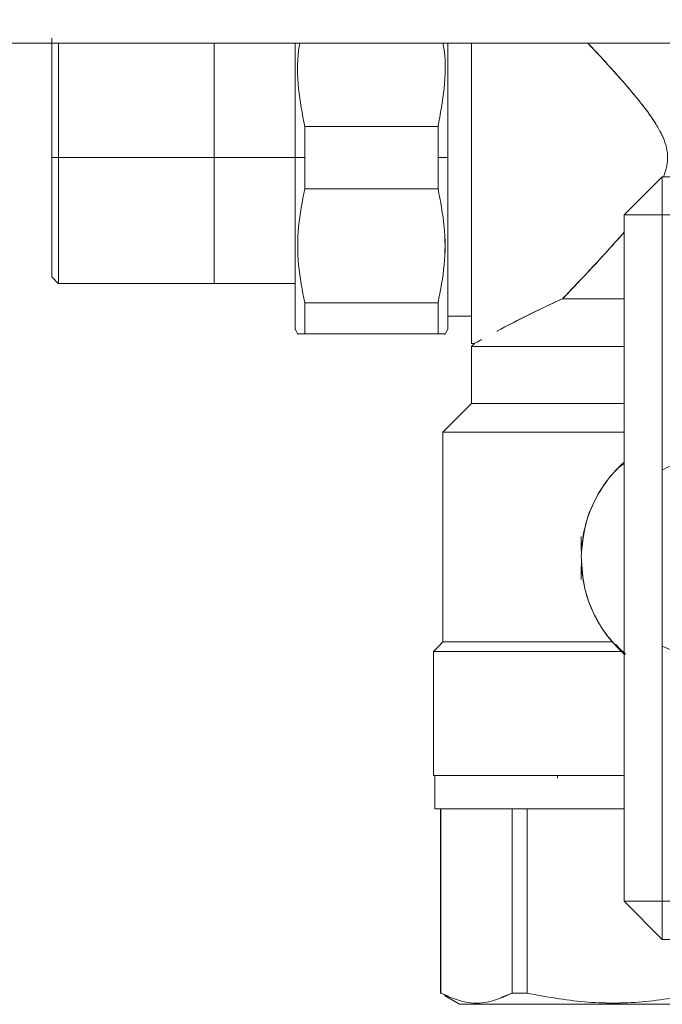
# Model space of a CAD drawing. Units: millimetres. Extents: x 14 to 393, y 60 to 292.
# Drawn here: x 120 to 123, y 230 to 235 of the extents above; entities that cross this region are included whole.
import ezdxf

# ---------------------------------------------------------------- set-up
doc = ezdxf.new("R2010")
doc.units = ezdxf.units.MM
doc.styles.add('SLDTEXTSTYLE0', font='TXT', dxfattribs={"width": 0.75})
doc.dimstyles.new('SLDDIMSTYLE0', dxfattribs={"dimtxt": 3.5, "dimasz": 3.302, "dimexe": 0, "dimexo": 0.0625, "dimgap": 0.875, "dimtad": 1, "dimlfac": 22, "dimrnd": 1e-09, "dimzin": 12, "dimdsep": 46, "dimtxsty": 'SLDTEXTSTYLE0', "dimsah": 1, "dimcen": 0.09, "dimadec": 0, "dimazin": 3, "dimtfac": 1, "dimtofl": 0, "dimtmove": 0, "dimatfit": 3, "dimfxl": 1, "dimfrac": 2, "dimtolj": 1, "dimtzin": 12, "dimarcsym": 0})

# ---------------------------------------------------------------- blocks, each defined once
blk = doc.blocks.new('_D')
at = {"color": 7, "linetype": 'Continuous', "lineweight": 0}
blk.add_line((136.2389, 250.6726), (108.9662, 250.6726), dxfattribs=at)
for points in [[(108.9662, 250.6726), (112.2682, 250.1646), (112.2682, 251.1806)], [(136.2389, 250.6726), (132.9369, 251.1806), (132.9369, 250.1646)]]:
    blk.add_solid(points, dxfattribs=at)
at = {"color": 7, "linetype": 'Continuous', "lineweight": 0, "insert": (116.2358, 255.1843, 9.7822), "char_height": 3.5, "attachment_point": 1, "style": 'SLDTEXTSTYLE0'}
blk.add_mtext('600', dxfattribs=at)

msp = doc.modelspace()

# ---------------------------------------------------------------- linework, layer by layer
at = {"color": 7, "linetype": 'Continuous', "lineweight": 15}
for p, q in [((108.96621, 234.45801), (136.23894, 234.45801)), ((121.53392, 234.06082), (120.8985, 234.06082)), ((120.89853, 234.06082), (120.89851, 233.91256)), ((121.53391, 233.91256), (121.53389, 234.06082)), ((119.72531, 233.91256), (119.69349, 233.91256)), ((120.85257, 233.91256), (119.7253, 233.91256)), ((120.85258, 233.91256), (120.85257, 233.91256)), ((120.85258, 233.91256), (120.89851, 233.91256)), ((120.89851, 233.91256), (120.89853, 233.7643)), ((121.53389, 233.7643), (121.53391, 233.91256)), ((121.57984, 233.91256), (121.53391, 233.91256)), ((121.57984, 233.91256), (121.57985, 233.91256)), ((122.42076, 233.63983), (122.60257, 233.82165)), ((123.05712, 233.82165), (122.60257, 233.82165)), ((122.60257, 233.63983), (122.60257, 233.82165)), ((122.60257, 233.82165), (122.60257, 233.63983)), ((122.60257, 233.82165), (122.60257, 233.63983)), ((121.53392, 233.7643), (120.8985, 233.7643)), ((120.8985, 233.7643), (121.53392, 233.7643)), ((122.42076, 233.63983), (122.60257, 233.63983)), ((122.42076, 230.3671), (122.42076, 233.63983)), ((122.60257, 233.63983), (122.42076, 233.63983)), ((122.60257, 233.63983), (122.42076, 233.63983)), ((122.60257, 232.42471), (122.60257, 233.63983)), ((122.60257, 233.63983), (123.05712, 233.63983)), ((119.69329, 233.34371), (119.72554, 233.31147)), ((119.7253, 233.31171), (120.85257, 233.31171)), ((120.8873, 233.28991), (120.88731, 233.28991)), ((121.53392, 233.21991), (120.8985, 233.21991)), ((122.10259, 233.22836), (122.10259, 233.22804)), ((121.69348, 233.15691), (121.57985, 233.15691)), ((121.57985, 233.1495), (121.57985, 233.13983)), ((120.85229, 233.09486), (120.86665, 233.07)), ((121.56578, 233.07002), (121.58012, 233.09486)), ((120.8985, 233.07165), (121.53392, 233.07165)), ((121.53392, 233.07165), (120.8985, 233.07165)), ((121.70712, 233.02621), (121.69348, 233.02621)), ((121.69349, 233.01255), (121.70713, 233.02619)), ((121.6935, 232.73983), (121.6935, 233.01256)), ((121.69349, 232.73983), (121.55713, 232.60346)), ((121.55713, 231.60347), (121.55713, 232.60347)), ((122.39298, 232.43303), (122.42076, 232.45404)), ((122.39298, 232.43303), (122.42076, 232.45404)), ((122.42076, 232.45547), (122.40104, 232.44109)), ((122.42076, 232.45547), (122.40104, 232.44109)), ((122.60257, 232.42471), (122.60257, 231.58411)), ((122.21621, 232.10574), (122.21621, 232.03987)), ((122.21621, 231.96873), (122.21621, 231.90119)), ((121.68213, 231.60347), (121.68213, 231.60346)), ((122.37905, 231.59231), (122.42553, 231.54338)), ((122.37905, 231.59231), (122.42553, 231.54338)), ((121.51168, 231.55801), (121.5114, 231.55773)), ((121.51168, 230.9671), (121.51168, 231.55801)), ((121.51168, 231.55801), (121.51168, 231.55801)), ((122.42738, 231.54746), (122.39604, 231.5735)), ((122.42738, 231.54746), (122.39604, 231.5735)), ((122.60257, 230.3671), (122.60257, 231.58411)), ((121.5185, 230.9671), (121.5185, 230.80801)), ((122.10259, 230.9671), (122.10259, 230.95414)), ((121.54575, 230.80801), (121.54575, 229.92868)), ((121.54672, 229.92868), (121.5465, 230.80801)), ((121.88726, 229.92868), (121.88726, 230.80801)), ((121.95783, 230.80801), (121.95783, 229.92868)), ((122.42076, 230.3671), (122.60257, 230.18529)), ((122.60257, 230.3671), (122.42076, 230.3671)), ((122.42076, 230.3671), (122.60257, 230.3671)), ((122.42076, 230.3671), (122.60257, 230.3671)), ((123.05712, 230.3671), (122.60257, 230.3671)), ((122.60257, 230.18529), (122.60257, 230.3671)), ((122.60257, 230.3671), (122.60257, 230.18529)), ((122.60257, 230.3671), (122.60257, 230.18529)), ((122.60257, 230.18529), (123.05712, 230.18529)), ((121.54622, 229.92843), (121.54578, 229.92868)), ((121.54672, 229.9287), (121.54672, 229.92868)), ((121.58355, 229.91553), (121.54672, 229.92868)), ((121.56456, 229.91784), (121.63667, 229.8762)), ((121.63667, 229.8762), (121.56463, 229.91779)), ((121.88726, 229.92868), (121.83284, 229.90919)), ((121.88726, 229.92869), (121.95784, 229.92871))]:
    msp.add_line(p, q, dxfattribs=at)
at = {"color": 7, "linetype": 'Continuous', "lineweight": 15, "flags": 128}
for points in [[(119.69349, 233.91256), (119.69351, 233.97685), (119.69351, 234.02646), (119.6935, 234.07457), (119.69349, 234.13391), (119.6935, 234.17888), (119.69351, 234.22206), (119.69351, 234.26898), (119.69351, 234.29217), (119.6935, 234.30363), (119.6935, 234.30932), (119.6935, 234.31215), (119.6935, 234.31356), (119.6935, 234.31427), (119.6935, 234.31462), (119.6935, 234.3148), (119.6935, 234.31488), (119.6935, 234.31493), (119.6935, 234.31495), (119.6935, 234.31496), (119.6935, 234.31497), (119.6935, 234.31497), (119.6935, 234.31497), (119.6935, 234.31497), (119.6935, 234.31497), (119.6935, 234.31497), (119.6935, 234.32272), (119.6935, 234.34916), (119.69351, 234.38809), (119.69352, 234.42108), (119.69352, 234.44132), (119.6935, 234.45408), (119.6935, 234.45801)], [(121.57984, 234.45801), (121.57984, 234.42843), (121.57984, 234.39499), (121.57983, 234.37778), (121.57983, 234.36906), (121.57982, 234.36467), (121.57982, 234.36247), (121.57982, 234.36137), (121.57982, 234.36082), (121.57982, 234.36054), (121.57982, 234.36041), (121.57982, 234.36034), (121.57982, 234.3603), (121.57982, 234.36028), (121.57982, 234.36028), (121.57982, 234.36027), (121.57982, 234.36027), (121.57982, 234.36027), (121.57982, 234.36027), (121.57982, 234.36025), (121.57982, 234.36023), (121.57982, 234.36019), (121.57982, 234.36011), (121.57982, 234.35993), (121.57982, 234.3595), (121.57982, 234.35833), (121.57982, 234.35501), (121.57982, 234.34509), (121.57983, 234.31426), (121.57983, 234.29481), (121.57983, 234.27166), (121.57984, 234.24468), (121.57984, 234.21373), (121.57984, 234.13865), (121.57984, 234.10026), (121.57983, 234.0809), (121.57983, 234.07118), (121.57983, 234.06631), (121.57982, 234.06387), (121.57982, 234.06265), (121.57982, 234.06204), (121.57982, 234.06174), (121.57982, 234.06159), (121.57982, 234.06151), (121.57982, 234.06147), (121.57982, 234.06145), (121.57982, 234.06144), (121.57982, 234.06144), (121.57982, 234.06144), (121.57982, 234.06144), (121.57982, 234.06143), (121.57982, 234.06143), (121.57982, 234.01171), (121.57984, 233.91256)], [(119.72531, 233.91256), (119.72533, 233.84467), (119.72534, 233.79228), (119.72533, 233.74149), (119.72531, 233.67883), (119.72531, 233.63135), (119.72533, 233.58575), (119.72534, 233.53621), (119.72533, 233.51172), (119.72532, 233.49962), (119.72532, 233.49361), (119.72531, 233.49063), (119.72531, 233.48913), (119.72531, 233.48839), (119.72531, 233.48802), (119.72531, 233.48783), (119.72531, 233.48774), (119.72531, 233.48769), (119.72531, 233.48767), (119.72531, 233.48766), (119.72531, 233.48765), (119.72531, 233.48765), (119.72531, 233.48765), (119.72531, 233.48765), (119.72531, 233.48765), (119.72531, 233.48765), (119.72531, 233.47946), (119.72531, 233.45837), (119.72532, 233.42804), (119.72534, 233.39198), (119.72534, 233.37101), (119.72534, 233.35424), (119.72532, 233.34076), (119.7253, 233.3298), (119.7253, 233.32435), (119.72532, 233.31602), (119.72534, 233.31256), (119.72534, 233.31167)], [(120.85257, 233.09438), (120.85258, 233.09782), (120.85259, 233.10209), (120.8526, 233.10486), (120.8526, 233.1064), (120.8526, 233.10721), (120.8526, 233.10763), (120.8526, 233.10784), (120.8526, 233.10794), (120.8526, 233.108), (120.8526, 233.10802), (120.8526, 233.10804), (120.8526, 233.10804), (120.8526, 233.10805), (120.8526, 233.10805), (120.8526, 233.10805), (120.8526, 233.10805), (120.8526, 233.10805), (120.8526, 233.10805), (120.8526, 233.10805), (120.8526, 233.10805), (120.8526, 233.10806), (120.8526, 233.10806), (120.8526, 233.10809), (120.8526, 233.10815), (120.8526, 233.10835), (120.8526, 233.10899), (120.8526, 233.1111), (120.85259, 233.11868), (120.85258, 233.12631), (120.85258, 233.13707), (120.85257, 233.15182), (120.85257, 233.18609), (120.85258, 233.20603), (120.85259, 233.21667), (120.8526, 233.22216), (120.8526, 233.22494), (120.8526, 233.22635), (120.8526, 233.22705), (120.8526, 233.2274), (120.8526, 233.22758), (120.8526, 233.22767), (120.8526, 233.22771), (120.8526, 233.22773), (120.8526, 233.22774), (120.8526, 233.22775), (120.8526, 233.22775), (120.8526, 233.22775), (120.8526, 233.22776), (120.8526, 233.22776), (120.8526, 233.22777), (120.8526, 233.22778), (120.8526, 233.22781), (120.8526, 233.22786), (120.8526, 233.22797), (120.8526, 233.22826), (120.8526, 233.22903), (120.8526, 233.23124), (120.8526, 233.23793), (120.85259, 233.2593), (120.85259, 233.27319), (120.85258, 233.29008), (120.85258, 233.31026), (120.85257, 233.33402), (120.85257, 233.39669), (120.85258, 233.43013), (120.85259, 233.44734), (120.8526, 233.45606), (120.8526, 233.46044), (120.8526, 233.46264), (120.8526, 233.46375), (120.8526, 233.4643), (120.8526, 233.46457), (120.8526, 233.46471), (120.8526, 233.46478), (120.8526, 233.46482), (120.8526, 233.46483), (120.8526, 233.46484), (120.8526, 233.46485), (120.8526, 233.46485), (120.8526, 233.46485), (120.8526, 233.46485), (120.8526, 233.46487), (120.8526, 233.46489), (120.8526, 233.46493), (120.8526, 233.46501), (120.8526, 233.46518), (120.8526, 233.46562), (120.8526, 233.46679), (120.8526, 233.47011), (120.8526, 233.48002), (120.85259, 233.51085), (120.85259, 233.53031), (120.85258, 233.55346), (120.85258, 233.58044), (120.85257, 233.61139), (120.85257, 233.68647), (120.85258, 233.72486), (120.85259, 233.74422), (120.8526, 233.75394), (120.8526, 233.75881), (120.8526, 233.76124), (120.8526, 233.76246), (120.8526, 233.76307), (120.8526, 233.76338), (120.8526, 233.76353), (120.8526, 233.76361), (120.8526, 233.76364), (120.8526, 233.76366), (120.8526, 233.76367), (120.8526, 233.76368), (120.8526, 233.76368), (120.8526, 233.76368), (120.8526, 233.76368), (120.8526, 233.76368), (120.8526, 233.8134), (120.85258, 233.91256)], [(119.6935, 233.51022), (119.6935, 233.51019), (119.6935, 233.51017), (119.6935, 233.51015), (119.6935, 233.51015), (119.6935, 233.51015), (119.6935, 233.51014), (119.6935, 233.51014), (119.6935, 233.51014), (119.6935, 233.51014), (119.6935, 233.5024), (119.6935, 233.47595), (119.6935, 233.46471)], [(121.55713, 231.60346), (121.53426, 231.58059), (121.51168, 231.55801)]]:
    msp.add_lwpolyline(points, dxfattribs=at)
at = {"color": 7, "linetype": 'Continuous', "lineweight": 15}
msp.add_arc((124.08934, 228.87965), 4.78123, 114.22563, 118.41912, dxfattribs=at)
for points, knots in [([(119.69348, 234.48167), (119.69348, 234.48167), (119.69348, 234.48371), (119.69348, 234.47411), (119.69348, 234.44491), (119.69348, 234.3917), (119.69348, 234.31787), (119.69348, 234.22683), (119.69348, 234.12484), (119.69348, 234.01877), (119.69348, 233.94727), (119.69348, 233.91256)], [0, 0, 0, 0, 0.0000258, 0.116539, 0.2400305, 0.3686575, 0.5000129, 0.6313684, 0.7599953, 0.8834869, 1, 1, 1, 1]), ([(119.69348, 233.36439), (119.69348, 233.36776), (119.69348, 233.37449), (119.69348, 233.42754), (119.69348, 233.51087), (119.69348, 233.62513), (119.69348, 233.76329), (119.69348, 233.91256), (119.69348, 234.06183), (119.69348, 234.19998), (119.69348, 234.31425), (119.69348, 234.39758), (119.69348, 234.45062), (119.69348, 234.45736), (119.69348, 234.46073)], [0, 0, 0, 0, 0.080029, 0.1600312, 0.2400623, 0.326699, 0.4133555, 0.5000002, 0.5866441, 0.6733012, 0.7599374, 0.8399689, 0.9199711, 1, 1, 1, 1]), ([(119.7253, 233.91256), (119.7253, 233.96287), (119.7253, 234.06349), (119.7253, 234.20544), (119.7253, 234.33039), (119.7253, 234.41908), (119.7253, 234.44842), (119.7253, 234.45801)], [0, 0, 0, 0, 0.2170009, 0.4339261, 0.6509326, 0.8858485, 1, 1, 1, 1]), ([(119.72534, 234.45801), (119.72534, 234.45309), (119.72533, 234.4371), (119.72534, 234.38554), (119.72534, 234.3003), (119.72533, 234.19011), (119.72533, 234.09124), (119.72532, 234.01128), (119.72532, 233.95398), (119.72531, 233.92368), (119.72531, 233.91256)], [0, 0, 0, 0, 0.0559223, 0.181384, 0.405457, 0.5945926, 0.7486261, 0.867588, 0.9513951, 1, 1, 1, 1]), ([(120.46621, 233.31163), (120.46621, 233.31358), (120.46621, 233.31759), (120.46621, 233.35103), (120.46621, 233.40646), (120.46621, 233.48463), (120.46621, 233.58071), (120.46621, 233.68841), (120.46621, 233.80041), (120.46621, 233.91256), (120.46621, 234.02472), (120.46621, 234.13668), (120.46621, 234.24453), (120.46621, 234.34005), (120.46621, 234.414), (120.46621, 234.44484), (120.46621, 234.45801)], [0, 0, 0, 0, 0.0673759, 0.1387876, 0.2131682, 0.2891273, 0.3650859, 0.4394669, 0.5108783, 0.5782543, 0.6456302, 0.7170416, 0.7914219, 0.8673811, 0.9433396, 1, 1, 1, 1]), ([(120.85258, 233.91256), (120.85259, 233.96396), (120.85261, 234.06674), (120.85257, 234.17482), (120.85257, 234.23902), (120.85258, 234.26391), (120.8526, 234.29152), (120.8526, 234.32882), (120.8526, 234.37148), (120.85259, 234.4154), (120.85258, 234.44322), (120.85258, 234.45675), (120.85258, 234.45801)], [0, 0, 0, 0, 0.2580901, 0.5161347, 0.5619492, 0.607765, 0.6535823, 0.7168577, 0.8214811, 0.9063712, 0.9912514, 1, 1, 1, 1]), ([(120.87496, 234.45801), (120.87302, 234.44666), (120.86082, 234.37537), (120.86481, 234.24102), (120.88726, 234.12102), (120.89853, 234.06082)], [0, 0, 0, 0, 0.0862081, 0.5415025, 1, 1, 1, 1]), ([(120.8985, 234.06082), (120.88724, 234.12103), (120.86482, 234.24101), (120.86092, 234.37533), (120.87308, 234.44663), (120.87502, 234.45801)], [0, 0, 0, 0, 0.4585178, 0.9135908, 1, 1, 1, 1]), ([(121.53389, 234.06082), (121.54516, 234.12108), (121.56762, 234.24113), (121.57162, 234.37546), (121.55942, 234.44672), (121.55749, 234.45801)], [0, 0, 0, 0, 0.4588682, 0.9142044, 1, 1, 1, 1]), ([(121.55747, 234.45801), (121.55941, 234.44671), (121.57158, 234.37547), (121.5676, 234.24115), (121.54518, 234.1211), (121.53392, 234.06082)], [0, 0, 0, 0, 0.0858444, 0.540973, 1, 1, 1, 1]), ([(121.57985, 233.91256), (121.57985, 233.96249), (121.57985, 234.06536), (121.57985, 234.2173), (121.57985, 234.35322), (121.57985, 234.42636), (121.57985, 234.45801)], [0, 0, 0, 0, 0.2496182, 0.5141887, 0.7897563, 1, 1, 1, 1]), ([(121.69348, 233.02621), (121.69348, 233.03162), (121.69348, 233.04244), (121.69348, 233.12833), (121.69348, 233.25129), (121.69348, 233.39937), (121.69348, 233.5581), (121.69348, 233.73158), (121.69348, 233.91247), (121.69348, 234.09387), (121.69348, 234.26585), (121.69348, 234.38971), (121.69348, 234.44626), (121.69348, 234.45801)], [0, 0, 0, 0, 0.11228881, 0.22457074, 0.33685129, 0.42816882, 0.51947775, 0.61079327, 0.70210578, 0.79341762, 0.88473379, 0.97604212, 1, 1, 1, 1]), ([(121.69348, 234.45801), (121.69348, 234.43828), (121.69348, 234.37323), (121.69348, 234.24236), (121.69348, 234.07818), (121.69348, 233.91251), (121.69348, 233.74715), (121.69348, 233.58194), (121.69348, 233.42308), (121.69348, 233.28137), (121.69348, 233.16608), (121.69348, 233.08431), (121.69348, 233.03499), (121.69348, 233.02907), (121.69348, 233.02619)], [0, 0, 0, 0, 0.0393133, 0.1296018, 0.2162866, 0.2980721, 0.3798582, 0.466543, 0.5568315, 0.6490361, 0.7412412, 0.8315297, 0.9182145, 1, 1, 1, 1]), ([(122.2481, 234.45801), (122.26568, 234.43924), (122.30449, 234.39781), (122.36495, 234.33162), (122.42658, 234.26211), (122.48263, 234.19582), (122.53189, 234.13273), (122.57187, 234.07526), (122.6011, 234.02256), (122.6207, 233.97288), (122.62981, 233.92237), (122.62563, 233.86979), (122.61381, 233.83699), (122.60776, 233.8202)], [0, 0, 0, 0, 0.1097539, 0.24224802, 0.36380174, 0.47814851, 0.57940271, 0.6704251, 0.74335636, 0.80586614, 0.86980439, 0.93336982, 1, 1, 1, 1]), ([(122.60776, 233.8202), (122.61382, 233.83698), (122.62565, 233.86979), (122.62982, 233.92237), (122.62067, 233.97299), (122.60109, 234.02269), (122.5646, 234.08815), (122.50526, 234.16859), (122.43973, 234.24698), (122.3828, 234.31161), (122.33562, 234.36378), (122.29033, 234.41299), (122.26099, 234.44431), (122.24815, 234.45801)], [0, 0, 0, 0, 0.0666428, 0.1302246, 0.1941798, 0.2571578, 0.3296486, 0.4758642, 0.6362485, 0.7252173, 0.8162876, 0.9195973, 1, 1, 1, 1]), ([(120.8985, 233.91256), (120.8985, 233.94038), (120.8985, 233.99006), (120.8985, 234.0392), (120.8985, 234.06082)], [0, 0, 0, 0, 0.55997, 1, 1, 1, 1]), ([(121.53392, 234.06082), (121.53392, 234.03327), (121.53392, 233.98408), (121.53392, 233.93441), (121.53392, 233.91256)], [0, 0, 0, 0, 0.5599601, 1, 1, 1, 1]), ([(119.69348, 233.91256), (119.69348, 233.87785), (119.69348, 233.80635), (119.69348, 233.70028), (119.69348, 233.59828), (119.69348, 233.50729), (119.69348, 233.43326), (119.69348, 233.38076), (119.69348, 233.3491), (119.69348, 233.34529), (119.69348, 233.34345)], [0, 0, 0, 0, 0.1165189, 0.240018, 0.36865, 0.5000131, 0.6313742, 0.7600075, 0.8835056, 1, 1, 1, 1]), ([(119.69352, 233.34348), (119.69352, 233.34511), (119.69352, 233.34827), (119.69352, 233.3798), (119.69352, 233.44359), (119.69351, 233.54556), (119.69352, 233.64966), (119.69351, 233.74335), (119.6935, 233.81906), (119.6935, 233.87333), (119.69349, 233.90202), (119.69349, 233.91256)], [0, 0, 0, 0, 0.110605, 0.2147923, 0.4035185, 0.5667875, 0.7046015, 0.8168362, 0.9035184, 0.9645833, 1, 1, 1, 1]), ([(119.7253, 233.31171), (119.7253, 233.31598), (119.7253, 233.32454), (119.7253, 233.39276), (119.7253, 233.49334), (119.7253, 233.62004), (119.7253, 233.76154), (119.7253, 233.86221), (119.7253, 233.91256)], [0, 0, 0, 0, 0.1732891, 0.3466018, 0.5198748, 0.6799367, 0.8399411, 1, 1, 1, 1]), ([(120.85257, 233.91256), (120.85257, 233.86266), (120.85257, 233.75986), (120.85257, 233.60738), (120.85257, 233.46074), (120.85257, 233.32992), (120.85257, 233.24099), (120.85257, 233.1849), (120.85257, 233.13969), (120.85257, 233.10643), (120.85257, 233.08916), (120.85257, 233.09438), (120.85257, 233.09438)], [0, 0, 0, 0, 0.1164945, 0.2399671, 0.3685729, 0.4999071, 0.6312429, 0.6956182, 0.7600128, 0.8834854, 0.9999798, 1, 1, 1, 1]), ([(120.8985, 233.7643), (120.8985, 233.79184), (120.8985, 233.84103), (120.8985, 233.8907), (120.8985, 233.91256)], [0, 0, 0, 0, 0.5599601, 1, 1, 1, 1]), ([(121.53392, 233.91256), (121.53392, 233.88474), (121.53392, 233.83506), (121.53392, 233.78592), (121.53392, 233.7643)], [0, 0, 0, 0, 0.55997902, 1, 1, 1, 1]), ([(121.57984, 233.91256), (121.57983, 233.86116), (121.57981, 233.75838), (121.57983, 233.6503), (121.57985, 233.58609), (121.57984, 233.56121), (121.57983, 233.53359), (121.57981, 233.49629), (121.57982, 233.45369), (121.57982, 233.40957), (121.57984, 233.37056), (121.57984, 233.33226), (121.57985, 233.29512), (121.57984, 233.26439), (121.57982, 233.24001), (121.57983, 233.21677), (121.57984, 233.19207), (121.57984, 233.1695), (121.57986, 233.14317), (121.57982, 233.11815), (121.57982, 233.09815), (121.57984, 233.09566), (121.57985, 233.09438)], [0, 0, 0, 0, 0.1198952, 0.2397683, 0.2610501, 0.2823336, 0.3036187, 0.3330129, 0.3816151, 0.4210503, 0.46048, 0.4999081, 0.5437707, 0.5876372, 0.6136609, 0.6406561, 0.6858669, 0.7278417, 0.7591595, 0.8426309, 0.9186441, 1, 1, 1, 1]), ([(121.57985, 233.09438), (121.57985, 233.09438), (121.57985, 233.09145), (121.57985, 233.10525), (121.57985, 233.14723), (121.57985, 233.22372), (121.57985, 233.32986), (121.57985, 233.46075), (121.57985, 233.60737), (121.57985, 233.75986), (121.57985, 233.86266), (121.57985, 233.91256)], [0, 0, 0, 0, 0.000018, 0.1165319, 0.2400251, 0.3686515, 0.5000092, 0.6313654, 0.7599928, 0.883486, 1, 1, 1, 1]), ([(120.89853, 233.7643), (120.88691, 233.70406), (120.86374, 233.58399), (120.86372, 233.40027), (120.88689, 233.28018), (120.89852, 233.21992)], [0, 0, 0, 0, 0.3340123, 0.6658066, 1, 1, 1, 1]), ([(120.8985, 233.21991), (120.88687, 233.28016), (120.86371, 233.40021), (120.86387, 233.58397), (120.88692, 233.70403), (120.8985, 233.7643)], [0, 0, 0, 0, 0.3341551, 0.6657995, 1, 1, 1, 1]), ([(121.5339, 233.21992), (121.54554, 233.28023), (121.56872, 233.40037), (121.56869, 233.58413), (121.54551, 233.70413), (121.53389, 233.7643)], [0, 0, 0, 0, 0.33447345, 0.66630492, 1, 1, 1, 1]), ([(121.53392, 233.7643), (121.54552, 233.70411), (121.56864, 233.58412), (121.56871, 233.40035), (121.54555, 233.28023), (121.53392, 233.21991)], [0, 0, 0, 0, 0.3338013, 0.6654801, 1, 1, 1, 1]), ([(122.42076, 233.55695), (122.4077, 233.54202), (122.37834, 233.50844), (122.32484, 233.44951), (122.26148, 233.38107), (122.19199, 233.3074), (122.14919, 233.26259), (122.12745, 233.23984)], [0, 0, 0, 0, 0.1270189, 0.2857698, 0.5218419, 0.7571573, 1, 1, 1, 1]), ([(122.12746, 233.23983), (122.14946, 233.26285), (122.19296, 233.30836), (122.26252, 233.38226), (122.33842, 233.46385), (122.39135, 233.52376), (122.42076, 233.55704)], [0, 0, 0, 0, 0.2457282, 0.4859189, 0.7143739, 1, 1, 1, 1]), ([(122.12745, 233.23984), (122.06766, 233.2121), (121.9539, 233.15932), (121.84647, 233.10248), (121.81504, 233.08535), (121.81411, 233.08484)], [0, 0, 0, 0, 0.5181302, 0.9858007, 1, 1, 1, 1]), ([(122.12745, 233.23982), (122.14052, 233.23982), (122.19385, 233.23982), (122.28829, 233.23982), (122.38205, 233.23982), (122.42076, 233.23982)], [0, 0, 0, 0, 0.1600941, 0.6533287, 1, 1, 1, 1]), ([(122.42076, 233.23983), (122.38206, 233.23983), (122.28829, 233.23983), (122.19386, 233.23983), (122.14053, 233.23983), (122.12746, 233.23983)], [0, 0, 0, 0, 0.3466585, 0.8399028, 1, 1, 1, 1]), ([(120.89852, 233.21992), (120.89852, 233.18987), (120.89851, 233.12979), (120.89851, 233.09103), (120.8985, 233.07165)], [0, 0, 0, 0, 0.50005168, 1, 1, 1, 1]), ([(120.8985, 233.07165), (120.8985, 233.09364), (120.8985, 233.13291), (120.8985, 233.19332), (120.8985, 233.21991)], [0, 0, 0, 0, 0.5598647, 1, 1, 1, 1]), ([(121.53391, 233.07165), (121.53391, 233.09103), (121.53391, 233.12979), (121.5339, 233.18987), (121.5339, 233.21992)], [0, 0, 0, 0, 0.4999483, 1, 1, 1, 1]), ([(121.53392, 233.21991), (121.53392, 233.1865), (121.53392, 233.12681), (121.53392, 233.08851), (121.53392, 233.07165)], [0, 0, 0, 0, 0.5598662, 1, 1, 1, 1]), ([(120.8985, 233.07165), (120.8856, 233.07165), (120.8663, 233.07164), (120.8687, 233.07164), (120.8695, 233.07164)], [0, 0, 0, 0, 0.6679641, 1, 1, 1, 1]), ([(120.86956, 233.07165), (120.86876, 233.07165), (120.86635, 233.07165), (120.88563, 233.07165), (120.8985, 233.07165)], [0, 0, 0, 0, 0.3326721, 1, 1, 1, 1]), ([(121.56293, 233.07166), (121.56373, 233.07166), (121.56614, 233.07166), (121.54682, 233.07166), (121.53391, 233.07165)], [0, 0, 0, 0, 0.3322009, 1, 1, 1, 1]), ([(121.53392, 233.07165), (121.5468, 233.07165), (121.56611, 233.07165), (121.56371, 233.07165), (121.56291, 233.07165)], [0, 0, 0, 0, 0.6671266, 1, 1, 1, 1]), ([(122.42076, 233.01255), (122.40661, 233.01255), (122.31844, 233.01255), (122.17271, 233.01255), (122.00006, 233.01255), (121.86458, 233.01255), (121.76752, 233.01255), (121.70518, 233.01255), (121.69739, 233.01255), (121.69349, 233.01255)], [0, 0, 0, 0, 0.0324745, 0.2024205, 0.3723615, 0.5292712, 0.6861837, 0.843086, 1, 1, 1, 1]), ([(121.6935, 233.01256), (121.69739, 233.01256), (121.70519, 233.01256), (121.76752, 233.01256), (121.8646, 233.01256), (122.00006, 233.01256), (122.17271, 233.01256), (122.31844, 233.01256), (122.40661, 233.01256), (122.42076, 233.01256)], [0, 0, 0, 0, 0.15691384, 0.31381738, 0.47073197, 0.62763896, 0.79757828, 0.96752552, 1, 1, 1, 1]), ([(121.70713, 233.02619), (121.70884, 233.02726), (121.71072, 233.02843), (121.73829, 233.04347), (121.74072, 233.04479)], [0, 0, 0, 0, 0.9119768, 1, 1, 1, 1]), ([(121.69349, 232.73983), (121.69739, 232.73983), (121.70518, 232.73983), (121.76752, 232.73983), (121.86458, 232.73983), (122.00006, 232.73983), (122.17271, 232.73983), (122.31844, 232.73983), (122.40661, 232.73983), (122.42076, 232.73983)], [0, 0, 0, 0, 0.156914, 0.3138163, 0.4707288, 0.6276385, 0.7975795, 0.9675255, 1, 1, 1, 1]), ([(122.42076, 232.73983), (122.40661, 232.73983), (122.31844, 232.73983), (122.17271, 232.73983), (122.00006, 232.73983), (121.8646, 232.73983), (121.76752, 232.73983), (121.70519, 232.73983), (121.69739, 232.73983), (121.6935, 232.73983)], [0, 0, 0, 0, 0.03247448, 0.20242172, 0.37236104, 0.52926803, 0.68618262, 0.84308616, 1, 1, 1, 1]), ([(121.55713, 232.60347), (121.5615, 232.60347), (121.57022, 232.60347), (121.64005, 232.60347), (121.74874, 232.60347), (121.90057, 232.60347), (122.09355, 232.60347), (122.27268, 232.60347), (122.38834, 232.60347), (122.42076, 232.60347)], [0, 0, 0, 0, 0.1517949, 0.3035789, 0.4553729, 0.6071641, 0.7715587, 0.935961, 1, 1, 1, 1]), ([(122.42076, 232.60346), (122.38834, 232.60346), (122.27268, 232.60346), (122.09355, 232.60346), (121.90056, 232.60346), (121.74874, 232.60346), (121.64003, 232.60346), (121.57022, 232.60346), (121.56149, 232.60346), (121.55713, 232.60346)], [0, 0, 0, 0, 0.0640388, 0.2284428, 0.3928367, 0.5446275, 0.6964226, 0.8482054, 1, 1, 1, 1]), ([(122.21626, 232.01127), (122.2182, 232.04382), (122.22188, 232.10569), (122.24942, 232.21337), (122.2977, 232.31754), (122.36192, 232.40448), (122.40428, 232.44505), (122.42076, 232.46084)], [0, 0, 0, 0, 0.1923425, 0.3655204, 0.6536331, 0.8652237, 1, 1, 1, 1]), ([(122.21626, 232.01127), (122.2182, 232.04382), (122.22188, 232.10569), (122.24942, 232.21337), (122.2977, 232.31754), (122.36192, 232.40448), (122.40428, 232.44505), (122.42076, 232.46084)], [0, 0, 0, 0, 0.1923425, 0.3655204, 0.6536331, 0.8652237, 1, 1, 1, 1]), ([(122.42077, 232.46083), (122.40965, 232.45044), (122.36108, 232.40499), (122.29092, 232.30886), (122.22945, 232.16538), (122.22066, 232.06264), (122.21627, 232.01127)], [0, 0, 0, 0, 0.0899921, 0.3933348, 0.6966421, 1, 1, 1, 1]), ([(122.42077, 232.46083), (122.40965, 232.45044), (122.36108, 232.40499), (122.29092, 232.30886), (122.22945, 232.16538), (122.22066, 232.06264), (122.21627, 232.01127)], [0, 0, 0, 0, 0.0899921, 0.3933348, 0.6966421, 1, 1, 1, 1]), ([(123.05712, 232.42347), (123.02166, 232.43968), (122.94963, 232.47259), (122.83001, 232.48613), (122.71032, 232.47324), (122.63811, 232.44072), (122.60257, 232.42471)], [0, 0, 0, 0, 0.2461083, 0.499999, 0.7538886, 1, 1, 1, 1]), ([(123.05712, 232.42347), (123.02166, 232.43968), (122.94963, 232.47259), (122.83001, 232.48613), (122.71032, 232.47324), (122.63811, 232.44072), (122.60257, 232.42471)], [0, 0, 0, 0, 0.2461083, 0.499999, 0.7538886, 1, 1, 1, 1]), ([(122.42076, 231.5461), (122.39003, 231.57722), (122.32858, 231.63945), (122.27457, 231.73606), (122.24373, 231.81817), (122.22127, 231.90281), (122.21825, 231.96807), (122.21626, 232.01127)], [0, 0, 0, 0, 0.2499409, 0.4998172, 0.6267578, 0.7529606, 1, 1, 1, 1]), ([(122.42076, 231.5461), (122.39003, 231.57722), (122.32858, 231.63945), (122.27457, 231.73606), (122.24373, 231.81817), (122.22127, 231.90281), (122.21825, 231.96807), (122.21626, 232.01127)], [0, 0, 0, 0, 0.2499409, 0.4998172, 0.6267578, 0.7529606, 1, 1, 1, 1]), ([(122.21627, 232.01127), (122.21935, 231.95979), (122.22552, 231.85686), (122.28336, 231.7119), (122.35393, 231.60956), (122.40596, 231.56017), (122.42077, 231.54611)], [0, 0, 0, 0, 0.294314, 0.5885764, 0.8828816, 1, 1, 1, 1]), ([(122.21627, 232.01127), (122.21935, 231.95979), (122.22552, 231.85686), (122.28336, 231.7119), (122.35393, 231.60956), (122.40596, 231.56017), (122.42077, 231.54611)], [0, 0, 0, 0, 0.294314, 0.5885764, 0.8828816, 1, 1, 1, 1]), ([(122.36846, 231.60347), (122.32298, 231.60347), (122.21246, 231.60347), (122.05426, 231.60347), (121.89038, 231.60347), (121.74871, 231.60347), (121.64006, 231.60347), (121.57022, 231.60347), (121.5615, 231.60347), (121.55713, 231.60347)], [0, 0, 0, 0, 0.09613319, 0.2335954, 0.37105441, 0.528291, 0.68553043, 0.84275963, 1, 1, 1, 1]), ([(121.55713, 231.60346), (121.56011, 231.60346), (121.56608, 231.60346), (121.61405, 231.60346), (121.68928, 231.60346), (121.7929, 231.60346), (121.92137, 231.60346), (122.07246, 231.60346), (122.22253, 231.60346), (122.32634, 231.60346), (122.36847, 231.60345)], [0, 0, 0, 0, 0.1301553, 0.2603054, 0.3904613, 0.5206107, 0.6507654, 0.7809165, 0.9110724, 1, 1, 1, 1]), ([(122.41164, 231.558), (122.366, 231.558), (122.25264, 231.558), (122.0871, 231.558), (121.9192, 231.558), (121.77589, 231.558), (121.65993, 231.558), (121.5756, 231.558), (121.52173, 231.55801), (121.51502, 231.558), (121.51167, 231.558)], [0, 0, 0, 0, 0.0878121, 0.2181235, 0.3484367, 0.4787509, 0.6090608, 0.7393753, 0.8696842, 1, 1, 1, 1]), ([(121.69287, 231.55801), (121.70065, 231.55801), (121.7449, 231.55801), (121.86351, 231.55801), (122.04356, 231.55801), (122.22884, 231.55801), (122.35808, 231.55801), (122.41163, 231.55801)], [0, 0, 0, 0, 0.055687, 0.3169675, 0.5692282, 0.8214991, 1, 1, 1, 1]), ([(122.60257, 231.58411), (122.6385, 231.5676), (122.71034, 231.53459), (122.78925, 231.52962), (122.82871, 231.52714)], [0, 0, 0, 0, 0.5000113, 1, 1, 1, 1]), ([(122.60257, 231.58411), (122.6385, 231.5676), (122.71034, 231.53459), (122.78925, 231.52962), (122.82871, 231.52714)], [0, 0, 0, 0, 0.5000113, 1, 1, 1, 1]), ([(121.51167, 230.9671), (121.51356, 230.9671), (121.51739, 230.9671), (121.54904, 230.9671), (121.59695, 230.9671), (121.6574, 230.9671), (121.72515, 230.9671), (121.80487, 230.9671), (121.9264, 230.9671), (122.06727, 230.9671), (122.22271, 230.9671), (122.32654, 230.9671), (122.39516, 230.9671), (122.42076, 230.9671)], [0, 0, 0, 0, 0.0972721, 0.1975468, 0.3006351, 0.3812374, 0.4618284, 0.5441461, 0.6264508, 0.7908529, 0.8714553, 0.952045, 1, 1, 1, 1]), ([(122.42076, 230.9671), (122.38222, 230.9671), (122.25741, 230.9671), (122.06722, 230.9671), (121.86736, 230.9671), (121.71014, 230.9671), (121.59755, 230.9671), (121.52522, 230.9671), (121.51619, 230.9671), (121.51168, 230.9671)], [0, 0, 0, 0, 0.0727409, 0.2356085, 0.3984756, 0.5488605, 0.6992391, 0.8496172, 1, 1, 1, 1]), ([(121.5185, 230.9671), (121.52301, 230.9671), (121.53203, 230.9671), (121.60389, 230.9671), (121.71598, 230.9671), (121.87234, 230.9671), (122.07115, 230.9671), (122.25973, 230.9671), (122.38315, 230.9671), (122.42076, 230.9671)], [0, 0, 0, 0, 0.15059212, 0.30116463, 0.45175836, 0.60233468, 0.76543611, 0.92851967, 1, 1, 1, 1]), ([(121.51848, 230.80801), (121.52036, 230.80801), (121.52418, 230.80801), (121.55567, 230.80801), (121.60333, 230.80801), (121.66347, 230.80801), (121.73086, 230.80801), (121.81017, 230.80801), (121.93107, 230.80801), (122.07121, 230.80801), (122.22586, 230.80801), (122.32847, 230.80801), (122.39601, 230.80801), (122.42076, 230.80801)], [0, 0, 0, 0, 0.0974021, 0.1978119, 0.3010382, 0.38175, 0.4624475, 0.5448769, 0.6272893, 0.7919123, 0.872625, 0.9533217, 1, 1, 1, 1]), ([(122.42076, 230.80801), (122.38315, 230.80801), (122.25973, 230.80801), (122.07115, 230.80801), (121.87234, 230.80801), (121.71598, 230.80801), (121.60389, 230.80801), (121.53203, 230.80801), (121.52301, 230.80801), (121.5185, 230.80801)], [0, 0, 0, 0, 0.07148033, 0.23456389, 0.39766532, 0.54824164, 0.69883537, 0.84940788, 1, 1, 1, 1]), ([(121.88726, 230.80801), (121.90006, 230.80801), (121.92293, 230.80801), (121.94716, 230.80801), (121.95783, 230.80801)], [0, 0, 0, 0, 0.5599972, 1, 1, 1, 1]), ([(121.54672, 229.92868), (121.54641, 229.92868), (121.54586, 229.92868), (121.54579, 229.92868), (121.54575, 229.92868)], [0, 0, 0, 0, 0.560013, 1, 1, 1, 1]), ([(121.54674, 229.9287), (121.5844, 229.91243), (121.65943, 229.88002), (121.77448, 229.87999), (121.84957, 229.91242), (121.88726, 229.92869)], [0, 0, 0, 0, 0.3341534, 0.6657345, 1, 1, 1, 1]), ([(121.95783, 229.92868), (121.94429, 229.92868), (121.9201, 229.92868), (121.89729, 229.92868), (121.88726, 229.92868)], [0, 0, 0, 0, 0.5599782, 1, 1, 1, 1]), ([(122.77994, 229.92868), (122.68894, 229.91241), (122.50762, 229.87997), (122.23019, 229.88019), (122.04885, 229.91248), (121.95783, 229.92868)], [0, 0, 0, 0, 0.3341503, 0.6658079, 1, 1, 1, 1]), ([(121.95784, 229.92871), (122.0488, 229.91244), (122.23009, 229.88001), (122.50758, 229.87997), (122.68894, 229.91242), (122.77994, 229.9287)], [0, 0, 0, 0, 0.3340398, 0.6658109, 1, 1, 1, 1]), ([(124.02302, 229.8762), (124.01892, 229.8762), (124.01072, 229.8762), (123.94531, 229.8762), (123.84338, 229.8762), (123.70093, 229.8762), (123.52073, 229.8762), (123.30699, 229.8762), (123.0735, 229.8762), (122.82984, 229.8762), (122.58618, 229.8762), (122.3527, 229.8762), (122.13896, 229.8762), (121.95876, 229.8762), (121.81631, 229.8762), (121.71437, 229.8762), (121.64898, 229.8762), (121.64077, 229.8762), (121.63667, 229.8762)], [0, 0, 0, 0, 0.0600107, 0.1200141, 0.1800255, 0.2400302, 0.3050248, 0.3700155, 0.4350087, 0.5000002, 0.5649917, 0.629985, 0.6949743, 0.75997, 0.8199748, 0.8799861, 0.9399891, 1, 1, 1, 1])]:
    msp.add_open_spline(points, degree=3, knots=knots, dxfattribs=at)

# ---------------------------------------------------------------- dimensions: what is measured, and where the dimension line sits
at = {"color": 7, "linetype": 'Continuous', "lineweight": 0}
dim = msp.add_linear_dim(base=(108.96621, 250.67259), p1=(136.23894, 234.45801), p2=(108.96621, 234.45801), dimstyle='SLDDIMSTYLE0', dxfattribs=at)
dim.commit()
dim.dimension.update_dxf_attribs({"geometry": '_D', "text_midpoint": (121.53687, 250.67259), "dimtype": 160})

doc.saveas('drawing.dxf')
